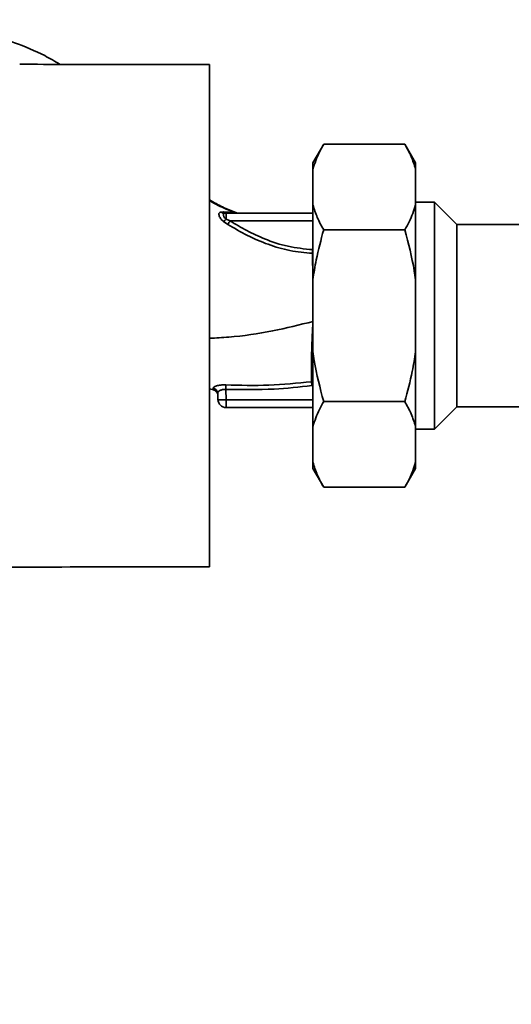
# Paper-space layout 'Blatt1' of a CAD drawing. Units: millimetres. Extents: x 0 to 5940, y 0 to 4200.
# Drawn here: x 1709 to 1800, y 3077 to 3259 of the extents above; entities that cross this region are included whole.
import ezdxf

# ---------------------------------------------------------------- set-up
doc = ezdxf.new("R2010")
doc.units = ezdxf.units.MM
doc.header["$LTSCALE"] = 10
doc.layers.add('1', color=7, linetype='Continuous')
doc.styles.add('SLDTEXTSTYLE0', font='TXT', dxfattribs={"width": 0.605})
doc.dimstyles.new('SLDDIMSTYLE0', dxfattribs={"dimtxt": 35, "dimasz": 25, "dimexe": 0, "dimexo": 0.0625, "dimgap": 8.75, "dimtad": 1, "dimdec": 1, "dimrnd": 1e-09, "dimzin": 4, "dimdsep": 46, "dimtxsty": 'SLDTEXTSTYLE0', "dimsah": 1, "dimcen": 0.09, "dimadec": 0, "dimazin": 1, "dimtfac": 1, "dimtdec": 1, "dimtofl": 0, "dimtmove": 0, "dimatfit": 3, "dimfxl": 1, "dimfrac": 2, "dimtolj": 1, "dimtzin": 12, "dimarcsym": 0})

# ---------------------------------------------------------------- blocks, each defined once
blk = doc.blocks.new('_D')
at = {"layer": '1'}
for p, q in [((549.89, 3461.51), (549.89, 3785.8)), ((2060.43, 2483.04), (2060.43, 3785.8)), ((549.89, 3775.8), (2060.43, 3775.8))]:
    blk.add_line(p, q, dxfattribs=at)
for points in [[(549.89, 3775.8), (574.89, 3771.8), (574.89, 3779.8)], [(2060.43, 3775.8), (2035.43, 3779.8), (2035.43, 3771.8)]]:
    blk.add_solid(points, dxfattribs=at)
at = {"layer": '1', "insert": (1212.92, 3820.92), "char_height": 35, "attachment_point": 1, "style": 'SLDTEXTSTYLE0'}
blk.add_mtext('ca. 1550', dxfattribs=at)

psp = doc.layouts.new('Blatt1')

# ---------------------------------------------------------------- linework, layer by layer
at = {"color": 7, "linetype": 'Continuous', "lineweight": 35}
for p, q in [((1744.28, 3158.03), (1744.28, 3250.99)), ((1765.39, 3236.26), (1763.39, 3232.8)), ((1780.39, 3236.26), (1765.39, 3236.26)), ((1782.39, 3232.8), (1780.39, 3236.26)), ((1763.39, 3232.8), (1763.39, 3231.65)), ((1782.39, 3232.8), (1782.39, 3231.65)), ((1763.39, 3231.65), (1763.39, 3225.01)), ((1782.39, 3231.65), (1782.39, 3225.01)), ((1785.89, 3225.51), (1782.39, 3225.51)), ((1790.04, 3221.36), (1785.89, 3225.51)), ((1785.89, 3225.51), (1785.89, 3183.51)), ((1746.86, 3223.7), (1746.4, 3223.68)), ((1748.87, 3223.61), (1746.86, 3223.7)), ((1746.94, 3223.44), (1746.89, 3223.47)), ((1747.34, 3222.38), (1747.34, 3223.51)), ((1763.39, 3223.51), (1747.34, 3223.51)), ((1763.39, 3225.01), (1763.39, 3211.15)), ((1782.39, 3225.01), (1782.39, 3211.15)), ((1746.89, 3221.92), (1747.65, 3221.4)), ((1747.34, 3222.38), (1748.08, 3222.06)), ((1748.08, 3222.06), (1763.39, 3222.06)), ((1780.39, 3220.39), (1765.39, 3220.39)), ((1806.39, 3221.36), (1790.04, 3221.36)), ((1790.04, 3221.36), (1790.04, 3187.66)), ((1763.39, 3211.15), (1763.39, 3197.87)), ((1782.39, 3211.15), (1782.39, 3197.87)), ((1763.39, 3197.87), (1763.39, 3184.01)), ((1782.39, 3197.87), (1782.39, 3184.01)), ((1745.02, 3190.79), (1744.28, 3190.99)), ((1745.02, 3190.77), (1744.28, 3190.95)), ((1745.02, 3190.79), (1744.94, 3191.07)), ((1747.34, 3188.96), (1747.27, 3190.86)), ((1745.8, 3190.14), (1745.84, 3188.96)), ((1747.34, 3188.96), (1747.34, 3187.51)), ((1747.34, 3188.96), (1763.39, 3188.96)), ((1763.39, 3187.51), (1747.34, 3187.51)), ((1780.39, 3188.63), (1765.39, 3188.63)), ((1785.89, 3183.51), (1790.04, 3187.66)), ((1790.04, 3187.66), (1806.39, 3187.66)), ((1763.39, 3184.01), (1763.39, 3177.37)), ((1782.39, 3184.01), (1782.39, 3177.37)), ((1782.39, 3183.51), (1785.89, 3183.51)), ((1763.39, 3177.37), (1763.39, 3176.22)), ((1763.39, 3176.22), (1765.39, 3172.76)), ((1780.39, 3172.76), (1782.39, 3176.22)), ((1782.39, 3177.37), (1782.39, 3176.22)), ((1780.39, 3172.76), (1765.39, 3172.76))]:
    psp.add_line(p, q, dxfattribs=at)
at = {"color": 7, "linetype": 'Continuous', "lineweight": 35, "flags": 128}
psp.add_lwpolyline([(1745.02, 3190.77), (1745.02, 3190.78), (1745.02, 3190.79)], dxfattribs=at)
at = {"color": 7, "linetype": 'Continuous', "lineweight": 35}
for centre, radius, start, end in [((1746.93, 3224.27), 0.792, 227.2896, 279.3399), ((1747.35, 3224.21), 0.704, 226.5776, 269.1621), ((1744.54, 3224.68), 3.62, 310.4859, 320.5529), ((1719.35, 3240.16), 33.96, 326.4674, 327.7959), ((1744.81, 3190.1), 0.982, 2.5684, 82.5856), ((1744.81, 3189.82), 1, 2.0001, 77.5998), ((1744.81, 3189.79), 1, 2.0001, 77.6129), ((2062.95, 3175), 316.08, 176.9699, 177.1226), ((1747.34, 3189.01), 1.5, 182, 270)]:
    psp.add_arc(centre, radius, start, end, dxfattribs=at)
for points, knots in [([(1716.64, 3251.02), (1715.71, 3251.57), (1713.03, 3253.15), (1708.4, 3255.04), (1703.04, 3256.73), (1697.46, 3257.89), (1691.83, 3258.45), (1686.25, 3258.37), (1680.28, 3257.72), (1673.72, 3256.2), (1667.46, 3253.93), (1663.93, 3251.82), (1662.61, 3251.03)], [0, 0, 0, 0, 0.057556, 0.164188, 0.26366, 0.35519, 0.465122, 0.562541, 0.649992, 0.782613, 0.9186, 1, 1, 1, 1]), ([(1744.28, 3250.99), (1738.44, 3251), (1726.75, 3251.01), (1715.04, 3251.02), (1709.18, 3251.03)], [0, 0, 0, 0, 0.500125, 1, 1, 1, 1]), ([(1765.39, 3236.26), (1765.11, 3235.77), (1764.26, 3234.25), (1763.74, 3232.69), (1763.39, 3231.65)], [0, 0, 0, 0, 0.327834, 1, 1, 1, 1]), ([(1782.39, 3231.65), (1782.14, 3232.42), (1781.64, 3233.98), (1780.81, 3235.5), (1780.39, 3236.26)], [0, 0, 0, 0, 0.4985605, 1, 1, 1, 1]), ([(1749.15, 3223.61), (1748.33, 3223.93), (1746.67, 3224.59), (1745.08, 3225.47), (1744.28, 3225.92)], [0, 0, 0, 0, 0.495276, 1, 1, 1, 1]), ([(1744.28, 3225.81), (1744.81, 3225.51), (1746.31, 3224.64), (1747.87, 3224.02), (1748.87, 3223.61)], [0, 0, 0, 0, 0.351916, 1, 1, 1, 1]), ([(1746.4, 3223.68), (1746.33, 3223.67), (1746.18, 3223.64), (1746.06, 3223.51), (1746, 3223.32), (1746.02, 3223.09), (1746.13, 3222.81), (1746.31, 3222.51), (1746.56, 3222.2), (1746.78, 3222.02), (1746.89, 3221.92)], [0, 0, 0, 0, 0.124336, 0.246919, 0.368681, 0.490831, 0.614553, 0.740479, 0.869116, 1, 1, 1, 1]), ([(1747.34, 3222.38), (1747.27, 3222.43), (1747.14, 3222.55), (1747, 3222.73), (1746.9, 3222.91), (1746.84, 3223.09), (1746.83, 3223.24), (1746.86, 3223.36), (1746.94, 3223.45), (1747.02, 3223.47), (1747.06, 3223.48)], [0, 0, 0, 0, 0.124898, 0.249918, 0.359503, 0.499923, 0.622816, 0.749955, 0.880507, 1, 1, 1, 1]), ([(1747.34, 3223.51), (1747.28, 3223.51), (1747.19, 3223.51), (1747.1, 3223.49), (1747.06, 3223.48)], [0, 0, 0, 0, 0.559954, 1, 1, 1, 1]), ([(1748.87, 3223.61), (1749.05, 3223.6), (1749.24, 3223.58), (1749.21, 3223.58), (1749.21, 3223.58)], [0, 0, 0, 0, 0.969882, 1, 1, 1, 1]), ([(1749.3, 3223.52), (1749.3, 3223.53), (1749.31, 3223.53), (1749.26, 3223.56), (1749.22, 3223.58)], [0, 0, 0, 0, 0.261252, 1, 1, 1, 1]), ([(1763.39, 3225.01), (1763.64, 3224.23), (1764.13, 3222.67), (1764.97, 3221.15), (1765.39, 3220.39)], [0, 0, 0, 0, 0.49856, 1, 1, 1, 1]), ([(1780.39, 3220.39), (1780.67, 3220.88), (1781.52, 3222.4), (1782.04, 3223.96), (1782.39, 3225.01)], [0, 0, 0, 0, 0.327834, 1, 1, 1, 1]), ([(1763.34, 3216.73), (1761.81, 3216.88), (1758.77, 3217.17), (1754.72, 3218.54), (1751.16, 3220.2), (1749.1, 3221.44), (1748.08, 3222.06)], [0, 0, 0, 0, 0.279732, 0.559802, 0.779802, 1, 1, 1, 1]), ([(1747.65, 3221.4), (1748.85, 3220.7), (1751.24, 3219.28), (1755.09, 3217.64), (1759.12, 3216.43), (1761.91, 3216.17), (1763.31, 3216.05)], [0, 0, 0, 0, 0.2487467, 0.4982278, 0.748817, 1, 1, 1, 1]), ([(1765.39, 3220.39), (1764.89, 3218.54), (1764.06, 3215.5), (1763.58, 3212.38), (1763.39, 3211.15)], [0, 0, 0, 0, 0.60547, 1, 1, 1, 1]), ([(1782.39, 3211.15), (1782.31, 3211.71), (1781.86, 3214.83), (1781.05, 3217.88), (1780.39, 3220.39)], [0, 0, 0, 0, 0.178304, 1, 1, 1, 1]), ([(1763.31, 3216.05), (1763.31, 3216.09), (1763.32, 3216.19), (1763.32, 3216.36), (1763.33, 3216.54), (1763.33, 3216.67), (1763.34, 3216.73)], [0, 0, 0, 0, 0.247691, 0.4999952, 0.7523018, 1, 1, 1, 1]), ([(1763.31, 3216.05), (1763.33, 3215.21), (1763.35, 3213.88), (1763.38, 3212.23), (1763.39, 3211.62)], [0, 0, 0, 0, 0.629716, 1, 1, 1, 1]), ([(1763.43, 3203.45), (1760.94, 3202.82), (1755.8, 3201.52), (1749.37, 3200.6), (1745.47, 3200.38), (1744.28, 3200.32)], [0, 0, 0, 0, 0.395865, 0.816587, 1, 1, 1, 1]), ([(1763.13, 3192.29), (1763.12, 3193.03), (1763.11, 3194.52), (1763.15, 3197.29), (1763.24, 3200.06), (1763.34, 3201.91), (1763.39, 3202.72)], [0, 0, 0, 0, 0.265548, 0.530947, 0.796329, 1, 1, 1, 1]), ([(1763.39, 3197.87), (1763.47, 3197.31), (1763.92, 3194.19), (1764.72, 3191.14), (1765.39, 3188.63)], [0, 0, 0, 0, 0.178304, 1, 1, 1, 1]), ([(1780.39, 3188.63), (1780.89, 3190.48), (1781.71, 3193.52), (1782.2, 3196.64), (1782.39, 3197.87)], [0, 0, 0, 0, 0.60547, 1, 1, 1, 1]), ([(1744.94, 3191.07), (1744.94, 3191.11), (1744.95, 3191.18), (1745.08, 3191.29), (1745.28, 3191.4), (1745.57, 3191.51), (1745.93, 3191.61), (1746.35, 3191.68), (1746.82, 3191.72), (1747.15, 3191.71), (1747.31, 3191.7)], [0, 0, 0, 0, 0.1220011, 0.2433791, 0.3650269, 0.4878007, 0.612385, 0.7392541, 0.8686596, 1, 1, 1, 1]), ([(1745.02, 3190.79), (1745.1, 3190.76), (1745.26, 3190.71), (1745.47, 3190.56), (1745.65, 3190.36), (1745.72, 3190.2), (1745.75, 3190.12)], [0, 0, 0, 0, 0.239712, 0.489591, 0.744888, 1, 1, 1, 1]), ([(1745.8, 3190.14), (1745.81, 3190.22), (1745.85, 3190.39), (1746.13, 3190.61), (1746.43, 3190.75), (1746.69, 3190.83), (1746.97, 3190.88), (1747.17, 3190.87), (1747.27, 3190.86)], [0, 0, 0, 0, 0.255092, 0.50918, 0.643262, 0.75783, 0.882209, 1, 1, 1, 1]), ([(1747.27, 3190.86), (1750.26, 3190.82), (1755.59, 3190.73), (1760.89, 3191.32), (1763.22, 3191.58)], [0, 0, 0, 0, 0.559911, 1, 1, 1, 1]), ([(1747.31, 3191.7), (1749.95, 3191.63), (1755.24, 3191.48), (1760.5, 3192.02), (1763.13, 3192.29)], [0, 0, 0, 0, 0.498941, 1, 1, 1, 1]), ([(1763.22, 3191.58), (1763.21, 3191.64), (1763.19, 3191.78), (1763.17, 3191.97), (1763.15, 3192.15), (1763.14, 3192.24), (1763.13, 3192.29)], [0, 0, 0, 0, 0.247399, 0.5, 0.752601, 1, 1, 1, 1]), ([(1765.39, 3188.63), (1765.11, 3188.13), (1764.26, 3186.62), (1763.74, 3185.06), (1763.39, 3184.01)], [0, 0, 0, 0, 0.327834, 1, 1, 1, 1]), ([(1782.39, 3184.01), (1782.14, 3184.79), (1781.64, 3186.35), (1780.81, 3187.87), (1780.39, 3188.63)], [0, 0, 0, 0, 0.49856, 1, 1, 1, 1]), ([(1763.39, 3177.37), (1763.64, 3176.6), (1764.13, 3175.04), (1764.97, 3173.52), (1765.39, 3172.76)], [0, 0, 0, 0, 0.49856, 1, 1, 1, 1]), ([(1780.39, 3172.76), (1780.67, 3173.25), (1781.52, 3174.77), (1782.04, 3176.33), (1782.39, 3177.37)], [0, 0, 0, 0, 0.327834, 1, 1, 1, 1]), ([(1650.89, 3158), (1655.51, 3158), (1670.44, 3157.98), (1693.52, 3157.98), (1720.04, 3158), (1736.2, 3158.02), (1744.28, 3158.03)], [0, 0, 0, 0, 0.148685, 0.47985, 0.740027, 1, 1, 1, 1])]:
    psp.add_open_spline(points, degree=3, knots=knots, dxfattribs=at)
psp.add_open_spline([(1745.84, 3188.96), (1745.86, 3188.95), (1745.91, 3188.94), (1746.25, 3188.93), (1746.75, 3188.94), (1747.14, 3188.95), (1747.34, 3188.96)], degree=3, dxfattribs=at)

# ---------------------------------------------------------------- dimensions: what is measured, and where the dimension line sits
at = {"layer": '1'}
dim = psp.add_linear_dim(base=(2060.43, 3775.8), p1=(549.89, 3451.51), p2=(2060.43, 2473.04), dimstyle='SLDDIMSTYLE0', dxfattribs=at)
dim.commit()
dim.dimension.update_dxf_attribs({"geometry": '_D', "text_midpoint": (1305.16, 3775.8), "dimtype": 160})

doc.saveas('drawing.dxf')
